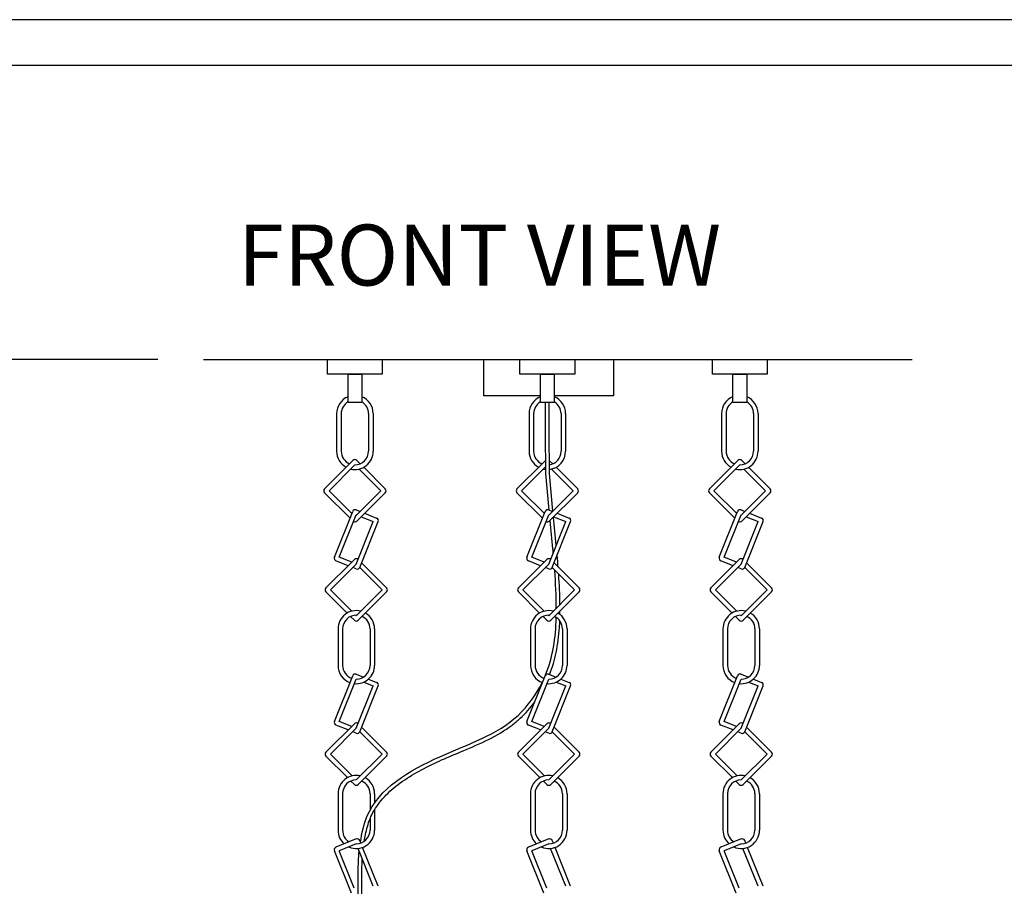
# Model space of a CAD drawing. Units: millimetres. Extents: x 14020 to 15392, y -17176 to -13666.
# Drawn here: x 15177 to 15285, y -13761 to -13666 of the extents above; entities that cross this region are included whole.
import ezdxf

# ---------------------------------------------------------------- set-up
doc = ezdxf.new("R2010")
doc.units = ezdxf.units.MM
doc.header["$MEASUREMENT"] = 0
for name, color, linetype in [('DIS-02', 1, 'Continuous'), ('DIS-03', 3, 'Continuous'), ('QUOTE', 1, 'Continuous')]:
    doc.layers.add(name, color=color, linetype=linetype)
doc.styles.get("Standard").update_dxf_attribs({"font": 'ARIAL.TTF', "height": 6})
doc.dimstyles.new('ISO-25', dxfattribs={"dimtxt": 2.5, "dimasz": 10, "dimexe": 1.25, "dimexo": 5, "dimgap": 5, "dimtad": 1, "dimtxsty": 'Standard', "dimcen": 10, "dimadec": 0, "dimazin": 0, "dimtfac": 1, "dimtmove": 0, "dimatfit": 3, "dimfxl": 0, "dimarcsym": 0})

# ---------------------------------------------------------------- blocks, each defined once
blk = doc.blocks.new('*D239')
at = {"layer": 'Defpoints', "color": 0}
for p in [(15167.51, -13703.24), (15197.06, -13703.24), (15197.06, -13823.24)]:
    blk.add_point(p, dxfattribs=at)
at = {"layer": 'QUOTE', "color": 0, "lineweight": -2}
for p, q in [((15192.06, -13703.24), (15166.26, -13703.24)), ((15167.51, -13819.24), (15167.51, -13707.24)), ((15192.06, -13823.24), (15166.26, -13823.24))]:
    blk.add_line(p, q, dxfattribs=at)
at = {"layer": 'QUOTE', "color": 0}
for points in [[(15168.18, -13707.24), (15166.84, -13707.24), (15167.51, -13703.24)], [(15166.84, -13819.24), (15168.18, -13819.24), (15167.51, -13823.24)]]:
    blk.add_solid(points, dxfattribs=at)
at = {"layer": 'QUOTE', "color": 0, "insert": (15163.45, -13763.24), "char_height": 6, "attachment_point": 5, "rotation": 90}
blk.add_mtext('120cm - 47.2"', dxfattribs=at)

msp = doc.modelspace()

# ---------------------------------------------------------------- linework, layer by layer
for p, q in [((15197.062, -13703.239), (15274.617, -13703.239)), ((15210.618, -13704.839), (15210.618, -13703.239)), ((15210.618, -13703.239), (15216.618, -13703.239)), ((15216.618, -13703.239), (15216.618, -13704.839)), ((15227.727, -13703.239), (15241.927, -13703.239)), ((15227.727, -13707.239), (15227.727, -13703.239)), ((15231.681, -13703.239), (15237.681, -13703.239)), ((15231.681, -13704.839), (15231.681, -13703.239)), ((15237.681, -13703.239), (15237.681, -13704.839)), ((15241.927, -13703.239), (15241.927, -13707.239)), ((15252.743, -13704.839), (15252.743, -13703.239)), ((15252.743, -13703.239), (15258.743, -13703.239)), ((15258.743, -13703.239), (15258.743, -13704.839)), ((15216.618, -13704.839), (15210.618, -13704.839)), ((15237.681, -13704.839), (15231.681, -13704.839)), ((15258.743, -13704.839), (15252.743, -13704.839)), ((15233.927, -13707.239), (15227.727, -13707.239)), ((15241.927, -13707.239), (15235.434, -13707.239)), ((15234.484, -13711.211), (15234.484, -13707.975)), ((15234.884, -13711.211), (15234.884, -13707.975)), ((15211.618, -13709.18), (15211.618, -13713.292)), ((15212.118, -13709.18), (15212.118, -13713.292)), ((15215.118, -13709.18), (15215.118, -13713.292)), ((15215.618, -13709.18), (15215.618, -13713.292)), ((15232.681, -13709.18), (15232.681, -13713.292)), ((15233.181, -13709.18), (15233.181, -13713.292)), ((15236.181, -13709.18), (15236.181, -13713.292)), ((15236.681, -13709.18), (15236.681, -13713.292)), ((15253.743, -13709.18), (15253.743, -13713.292)), ((15254.243, -13709.18), (15254.243, -13713.292)), ((15257.243, -13709.18), (15257.243, -13713.292)), ((15257.743, -13709.18), (15257.743, -13713.292)), ((15234.524, -13715.746), (15234.484, -13711.215)), ((15234.924, -13715.742), (15234.884, -13711.211)), ((15213.113, -13714.59), (15210.295, -13717.408)), ((15210.79, -13717.62), (15213.618, -13714.792)), ((15213.406, -13714.297), (15213.113, -13714.59)), ((15213.831, -13714.297), (15214.206, -13714.672)), ((15214.58, -13715.045), (15216.942, -13717.408)), ((15234.176, -13714.59), (15231.357, -13717.408)), ((15231.852, -13717.62), (15234.517, -13714.955)), ((15234.468, -13714.297), (15234.176, -13714.59)), ((15234.893, -13714.297), (15235.268, -13714.672)), ((15235.642, -13715.045), (15238.004, -13717.408)), ((15255.238, -13714.59), (15252.419, -13717.408)), ((15252.914, -13717.62), (15255.743, -13714.792)), ((15255.531, -13714.297), (15255.238, -13714.59)), ((15255.955, -13714.297), (15256.33, -13714.672)), ((15256.704, -13715.045), (15259.066, -13717.408)), ((15214.067, -13715.241), (15216.447, -13717.62)), ((15234.866, -13719.735), (15234.524, -13715.746)), ((15235.277, -13719.852), (15234.924, -13715.742)), ((15235.13, -13715.241), (15237.509, -13717.62)), ((15256.192, -13715.241), (15258.571, -13717.62)), ((15210.295, -13717.832), (15213.087, -13720.624)), ((15210.79, -13717.62), (15213.289, -13720.119)), ((15216.447, -13717.62), (15213.746, -13720.32)), ((15216.942, -13717.832), (15213.831, -13720.943)), ((15231.357, -13717.832), (15234.149, -13720.624)), ((15231.852, -13717.62), (15234.351, -13720.119)), ((15237.509, -13717.62), (15234.809, -13720.32)), ((15238.004, -13717.832), (15234.893, -13720.943)), ((15252.419, -13717.832), (15255.211, -13720.624)), ((15252.914, -13717.62), (15255.413, -13720.119)), ((15258.571, -13717.62), (15255.871, -13720.32)), ((15259.066, -13717.832), (15255.955, -13720.943)), ((15211.375, -13724.902), (15213.381, -13719.889)), ((15211.914, -13724.902), (15213.771, -13720.26)), ((15212.993, -13720.53), (15213.087, -13720.624)), ((15213.771, -13719.722), (15214.181, -13719.886)), ((15213.771, -13720.26), (15213.799, -13720.271)), ((15214.301, -13720.472), (15215.627, -13721.003)), ((15214.686, -13720.088), (15215.999, -13720.613)), ((15232.437, -13724.902), (15234.443, -13719.889)), ((15232.976, -13724.902), (15234.833, -13720.26)), ((15234.055, -13720.53), (15234.149, -13720.624)), ((15234.833, -13719.722), (15235.243, -13719.886)), ((15234.833, -13720.26), (15234.861, -13720.271)), ((15235.336, -13720.533), (15235.333, -13720.503)), ((15235.364, -13720.472), (15236.69, -13721.003)), ((15235.748, -13720.088), (15237.061, -13720.613)), ((15253.499, -13724.902), (15255.505, -13719.889)), ((15254.038, -13724.902), (15255.895, -13720.26)), ((15255.117, -13720.53), (15255.211, -13720.624)), ((15255.895, -13719.722), (15256.305, -13719.886)), ((15255.895, -13720.26), (15255.923, -13720.271)), ((15256.426, -13720.472), (15257.752, -13721.003)), ((15256.81, -13720.088), (15258.123, -13720.613)), ((15213.771, -13725.645), (15215.627, -13721.003)), ((15214.16, -13726.017), (15216.166, -13721.003)), ((15234.833, -13725.645), (15236.69, -13721.003)), ((15235.223, -13726.017), (15237.228, -13721.003)), ((15255.895, -13725.645), (15257.752, -13721.003)), ((15256.285, -13726.017), (15258.29, -13721.003)), ((15213.265, -13725.443), (15210.447, -13728.262)), ((15210.942, -13728.474), (15213.771, -13725.645)), ((15212.881, -13725.828), (15211.542, -13725.292)), ((15213.265, -13725.443), (15211.914, -13724.902)), ((15213.558, -13725.15), (15213.265, -13725.443)), ((15214.357, -13725.525), (15217.094, -13728.261)), ((15234.328, -13725.443), (15231.509, -13728.262)), ((15232.004, -13728.474), (15234.833, -13725.645)), ((15233.943, -13725.828), (15232.604, -13725.292)), ((15234.328, -13725.443), (15232.976, -13724.902)), ((15234.621, -13725.15), (15234.328, -13725.443)), ((15235.419, -13725.525), (15238.156, -13728.261)), ((15255.39, -13725.443), (15252.571, -13728.262)), ((15253.066, -13728.474), (15255.895, -13725.645)), ((15255.005, -13725.828), (15253.666, -13725.292)), ((15255.39, -13725.443), (15254.038, -13724.902)), ((15255.683, -13725.15), (15255.39, -13725.443)), ((15256.481, -13725.525), (15259.218, -13728.261)), ((15213.771, -13726.184), (15213.386, -13726.03)), ((15214.155, -13726.03), (15216.599, -13728.474)), ((15234.833, -13726.184), (15234.448, -13726.03)), ((15235.217, -13726.03), (15237.661, -13728.474)), ((15255.895, -13726.184), (15255.51, -13726.03)), ((15256.279, -13726.03), (15258.723, -13728.474)), ((15210.447, -13728.686), (15212.774, -13731.013)), ((15210.942, -13728.474), (15213.277, -13730.808)), ((15216.599, -13728.474), (15213.771, -13731.302)), ((15217.094, -13728.686), (15213.983, -13731.797)), ((15231.509, -13728.686), (15233.836, -13731.013)), ((15232.004, -13728.474), (15234.339, -13730.808)), ((15237.661, -13728.474), (15234.833, -13731.302)), ((15238.156, -13728.686), (15235.045, -13731.797)), ((15252.571, -13728.686), (15254.898, -13731.013)), ((15253.066, -13728.474), (15255.401, -13730.808)), ((15258.723, -13728.474), (15255.895, -13731.302)), ((15259.218, -13728.686), (15256.107, -13731.797)), ((15213.716, -13731.248), (15213.771, -13731.302)), ((15234.778, -13731.248), (15234.833, -13731.302)), ((15255.84, -13731.248), (15255.895, -13731.302)), ((15213.145, -13731.383), (15213.558, -13731.797)), ((15234.207, -13731.383), (15234.621, -13731.797)), ((15255.269, -13731.383), (15255.683, -13731.797)), ((15211.771, -13732.747), (15211.771, -13736.747)), ((15212.271, -13732.747), (15212.271, -13736.747)), ((15215.271, -13732.747), (15215.271, -13736.747)), ((15215.771, -13732.747), (15215.771, -13736.747)), ((15232.833, -13732.747), (15232.833, -13736.747)), ((15233.333, -13732.747), (15233.333, -13736.747)), ((15236.333, -13732.747), (15236.333, -13736.747)), ((15236.833, -13732.747), (15236.833, -13736.747)), ((15253.895, -13732.747), (15253.895, -13736.747)), ((15254.395, -13732.747), (15254.395, -13736.747)), ((15257.395, -13732.747), (15257.395, -13736.747)), ((15257.895, -13732.747), (15257.895, -13736.747)), ((15213.771, -13737.708), (15214.558, -13738.023)), ((15234.833, -13737.708), (15235.62, -13738.023)), ((15255.895, -13737.708), (15256.682, -13738.023)), ((15211.375, -13742.889), (15213.381, -13737.875)), ((15211.914, -13742.889), (15213.771, -13738.247)), ((15214.586, -13738.573), (15215.627, -13738.989)), ((15215.101, -13738.24), (15215.999, -13738.599)), ((15232.437, -13742.889), (15234.443, -13737.875)), ((15232.976, -13742.889), (15234.833, -13738.247)), ((15235.648, -13738.573), (15236.69, -13738.989)), ((15236.163, -13738.24), (15237.061, -13738.599)), ((15253.499, -13742.889), (15255.505, -13737.875)), ((15254.038, -13742.889), (15255.895, -13738.247)), ((15256.71, -13738.573), (15257.752, -13738.989)), ((15257.225, -13738.24), (15258.123, -13738.599)), ((15213.771, -13743.632), (15215.627, -13738.989)), ((15214.16, -13744.003), (15216.166, -13738.989)), ((15234.833, -13743.632), (15236.69, -13738.989)), ((15235.223, -13744.003), (15237.228, -13738.989)), ((15255.895, -13743.632), (15257.752, -13738.989)), ((15256.285, -13744.003), (15258.29, -13738.989)), ((15213.558, -13743.137), (15210.447, -13746.248)), ((15213.265, -13743.43), (15211.914, -13742.889)), ((15234.621, -13743.137), (15231.509, -13746.248)), ((15234.328, -13743.43), (15232.976, -13742.889)), ((15255.683, -13743.137), (15252.571, -13746.248)), ((15255.39, -13743.43), (15254.038, -13742.889)), ((15210.942, -13746.46), (15213.771, -13743.632)), ((15212.881, -13743.814), (15211.542, -13743.279)), ((15213.771, -13744.17), (15213.386, -13744.016)), ((15214.155, -13744.016), (15216.599, -13746.46)), ((15214.357, -13743.511), (15217.094, -13746.248)), ((15232.004, -13746.46), (15234.833, -13743.632)), ((15233.943, -13743.814), (15232.604, -13743.279)), ((15234.833, -13744.17), (15234.448, -13744.016)), ((15235.217, -13744.016), (15237.661, -13746.46)), ((15235.419, -13743.511), (15238.156, -13746.248)), ((15253.066, -13746.46), (15255.895, -13743.632)), ((15255.005, -13743.814), (15253.666, -13743.279)), ((15255.895, -13744.17), (15255.51, -13744.016)), ((15256.279, -13744.016), (15258.723, -13746.46)), ((15256.481, -13743.511), (15259.218, -13746.248)), ((15210.447, -13746.672), (15212.809, -13749.035)), ((15210.942, -13746.46), (15213.322, -13748.84)), ((15216.599, -13746.46), (15213.771, -13749.289)), ((15217.094, -13746.672), (15213.983, -13749.784)), ((15231.509, -13746.672), (15233.872, -13749.035)), ((15232.004, -13746.46), (15234.384, -13748.84)), ((15237.661, -13746.46), (15234.833, -13749.289)), ((15238.156, -13746.672), (15235.045, -13749.784)), ((15252.571, -13746.672), (15254.934, -13749.035)), ((15253.066, -13746.46), (15255.446, -13748.84)), ((15258.723, -13746.46), (15255.895, -13749.289)), ((15259.218, -13746.672), (15256.107, -13749.784)), ((15213.183, -13749.408), (15213.558, -13749.784)), ((15234.245, -13749.408), (15234.621, -13749.784)), ((15255.307, -13749.408), (15255.683, -13749.784)), ((15211.771, -13750.789), (15211.771, -13754.789)), ((15212.271, -13750.789), (15212.271, -13754.789)), ((15215.271, -13750.789), (15215.271, -13752.604)), ((15215.771, -13750.789), (15215.771, -13751.804)), ((15232.833, -13750.789), (15232.833, -13754.789)), ((15233.333, -13750.789), (15233.333, -13754.789)), ((15236.333, -13750.789), (15236.333, -13754.789)), ((15236.833, -13750.789), (15236.833, -13754.789)), ((15253.895, -13750.789), (15253.895, -13754.789)), ((15254.395, -13750.789), (15254.395, -13754.789)), ((15257.395, -13750.789), (15257.395, -13754.789)), ((15257.895, -13750.789), (15257.895, -13754.789)), ((15215.771, -13752.535), (15215.771, -13754.789)), ((15215.271, -13753.542), (15215.271, -13754.789)), ((15213.771, -13755.75), (15211.542, -13756.641)), ((15214.274, -13756.201), (15214.16, -13755.917)), ((15234.833, -13755.75), (15232.604, -13756.641)), ((15235.336, -13756.201), (15235.223, -13755.917)), ((15255.895, -13755.75), (15253.666, -13756.641)), ((15256.398, -13756.201), (15256.285, -13755.917)), ((15213.232, -13761.674), (15211.375, -13757.031)), ((15213.771, -13756.289), (15211.914, -13757.031)), ((15213.554, -13761.133), (15211.914, -13757.031)), ((15215.627, -13760.931), (15213.967, -13756.779)), ((15216.166, -13760.931), (15214.46, -13756.666)), ((15234.294, -13761.674), (15232.437, -13757.031)), ((15234.833, -13756.289), (15232.976, -13757.031)), ((15234.616, -13761.133), (15232.976, -13757.031)), ((15236.69, -13760.931), (15235.029, -13756.779)), ((15237.228, -13760.931), (15235.522, -13756.666)), ((15255.356, -13761.674), (15253.499, -13757.031)), ((15255.895, -13756.289), (15254.038, -13757.031)), ((15255.678, -13761.133), (15254.038, -13757.031)), ((15257.752, -13760.931), (15256.091, -13756.779)), ((15258.29, -13760.931), (15256.584, -13756.666))]:
    msp.add_line(p, q)
for points in [[(15212.865, -13704.839), (15214.372, -13704.839), (15214.372, -13707.975), (15212.865, -13707.975)], [(15233.927, -13704.839), (15235.434, -13704.839), (15235.434, -13707.975), (15233.927, -13707.975)], [(15254.989, -13704.839), (15256.496, -13704.839), (15256.496, -13707.975), (15254.989, -13707.975)]]:
    msp.add_lwpolyline(points, close=True)
for centre, radius, start, end in [((15213.618, -13709.18), 2, 112.12626, 180), ((15213.618, -13709.18), 2, 0, 67.87374), ((15234.681, -13709.18), 2, 112.12626, 180), ((15234.681, -13709.18), 2, 0, 67.87374), ((15255.743, -13709.18), 2, 112.12626, 180), ((15255.743, -13709.18), 2, 0, 67.87374), ((15213.618, -13709.18), 1.5, 120.14556, 180), ((15213.618, -13709.18), 1.5, 0, 59.85444), ((15234.681, -13709.18), 1.5, 120.14556, 180), ((15234.681, -13709.18), 1.5, 0, 59.85444), ((15255.743, -13709.18), 1.5, 120.14556, 180), ((15255.743, -13709.18), 1.5, 0, 59.85444), ((15213.618, -13713.292), 2, 180, 241.27991), ((15213.618, -13713.292), 1.5, 180, 246.94852), ((15213.618, -13713.292), 2, 257.02776, 0), ((15213.618, -13713.292), 1.5, 270, 0), ((15234.681, -13713.292), 2, 180, 241.27991), ((15234.681, -13713.292), 1.5, 180, 246.94852), ((15234.681, -13713.292), 1.5, 279.00131, 0), ((15234.681, -13713.292), 2, 276.86788, 0), ((15255.743, -13713.292), 2, 180, 241.27991), ((15255.743, -13713.292), 1.5, 180, 246.94852), ((15255.743, -13713.292), 2, 257.02776, 0), ((15255.743, -13713.292), 1.5, 270, 0), ((15213.618, -13714.509), 0.3, 45, 135), ((15234.681, -13714.509), 0.3, 124.48849, 135), ((15255.743, -13714.509), 0.3, 45, 135), ((15234.681, -13713.292), 2, 257.02776, 265.38887), ((15210.507, -13717.62), 0.3, 135, 225), ((15216.73, -13717.62), 0.3, 315, 45.03489), ((15231.569, -13717.62), 0.3, 135, 225), ((15237.792, -13717.62), 0.3, 315, 45.03489), ((15252.631, -13717.62), 0.3, 135, 225), ((15258.854, -13717.62), 0.3, 315, 45.03489), ((15213.659, -13720), 0.3, 68.19859, 158.19859), ((15234.721, -13720), 0.3, 68.19859, 158.19859), ((15255.783, -13720), 0.3, 68.19859, 158.19859), ((15213.618, -13720.731), 0.3, 241.73108, 315), ((15215.887, -13720.891), 0.3, 338.19859, 68.19859), ((15234.681, -13720.731), 0.3, 241.73108, 315), ((15236.95, -13720.891), 0.3, 338.19859, 68.19859), ((15255.743, -13720.731), 0.3, 241.73108, 315), ((15258.012, -13720.891), 0.3, 338.19859, 68.19859), ((15211.654, -13725.014), 0.3, 158.19859, 248.19859), ((15213.771, -13725.362), 0.3, 45, 135), ((15232.716, -13725.014), 0.3, 158.19859, 248.19859), ((15234.833, -13725.362), 0.3, 45, 135), ((15253.778, -13725.014), 0.3, 158.19859, 248.19859), ((15255.895, -13725.362), 0.3, 45, 135), ((15213.882, -13725.905), 0.3, 248.19859, 338.19859), ((15234.944, -13725.905), 0.3, 248.19859, 338.19859), ((15256.006, -13725.905), 0.3, 248.19859, 338.19859), ((15210.659, -13728.474), 0.3, 135, 225), ((15216.882, -13728.474), 0.3, 315, 45.03489), ((15231.721, -13728.474), 0.3, 135, 225), ((15237.944, -13728.474), 0.3, 315, 45.03489), ((15252.784, -13728.474), 0.3, 135, 225), ((15259.006, -13728.474), 0.3, 315, 45.03489), ((15213.771, -13732.747), 2, 75.7093, 180), ((15213.771, -13732.747), 1.5, 87.9148, 180), ((15213.771, -13732.747), 2, 0, 60.11057), ((15234.833, -13732.747), 2, 75.7093, 180), ((15234.833, -13732.747), 1.5, 87.9148, 180), ((15234.833, -13732.747), 2, 0, 60.11057), ((15255.895, -13732.747), 2, 75.7093, 180), ((15255.895, -13732.747), 1.5, 87.9148, 180), ((15255.895, -13732.747), 2, 0, 60.11057), ((15213.771, -13731.585), 0.3, 225, 315), ((15213.771, -13732.747), 1.5, 0, 65.33917), ((15234.833, -13731.585), 0.3, 225, 315), ((15234.833, -13732.747), 1.5, 0, 65.33917), ((15255.895, -13731.585), 0.3, 225, 315), ((15255.895, -13732.747), 1.5, 0, 65.33917), ((15213.771, -13736.747), 2, 180, 249.83421), ((15213.771, -13736.747), 1.5, 180, 250.37964), ((15213.659, -13737.987), 0.3, 68.19859, 158.19859), ((15213.771, -13736.747), 2, 264.37186, 0), ((15213.771, -13736.747), 1.5, 270, 0), ((15234.833, -13736.747), 2, 180, 249.83421), ((15234.833, -13736.747), 1.5, 180, 250.37964), ((15234.721, -13737.987), 0.3, 68.19859, 158.19859), ((15234.833, -13736.747), 2, 264.37186, 0), ((15234.833, -13736.747), 1.5, 270, 0), ((15255.895, -13736.747), 2, 180, 249.83421), ((15255.895, -13736.747), 1.5, 180, 250.37964), ((15255.783, -13737.987), 0.3, 68.19859, 158.19859), ((15255.895, -13736.747), 2, 264.37186, 0), ((15255.895, -13736.747), 1.5, 270, 0), ((15215.887, -13738.878), 0.3, 338.19859, 68.19859), ((15236.95, -13738.878), 0.3, 338.19859, 68.19859), ((15258.012, -13738.878), 0.3, 338.19859, 68.19859), ((15211.654, -13743), 0.3, 158.19859, 248.19859), ((15213.771, -13743.349), 0.3, 45, 135), ((15232.716, -13743), 0.3, 158.19859, 248.19859), ((15234.833, -13743.349), 0.3, 45, 135), ((15253.778, -13743), 0.3, 158.19859, 248.19859), ((15255.895, -13743.349), 0.3, 45, 135), ((15213.882, -13743.892), 0.3, 248.19859, 338.19859), ((15234.944, -13743.892), 0.3, 248.19859, 338.19859), ((15256.006, -13743.892), 0.3, 248.19859, 338.19859), ((15210.659, -13746.46), 0.3, 135, 225), ((15216.882, -13746.46), 0.3, 315, 45.03489), ((15231.721, -13746.46), 0.3, 135, 225), ((15237.944, -13746.46), 0.3, 315, 45.03489), ((15252.784, -13746.46), 0.3, 135, 225), ((15259.006, -13746.46), 0.3, 315, 45.03489), ((15213.771, -13750.789), 2, 77.02776, 180), ((15213.771, -13750.789), 1.5, 90, 180), ((15213.771, -13750.789), 1.5, 0, 66.94852), ((15213.771, -13750.789), 2, 0, 61.27991), ((15234.833, -13750.789), 2, 77.02776, 180), ((15234.833, -13750.789), 1.5, 90, 180), ((15234.833, -13750.789), 1.5, 0, 66.94852), ((15234.833, -13750.789), 2, 0, 61.27991), ((15255.895, -13750.789), 2, 77.02776, 180), ((15255.895, -13750.789), 1.5, 90, 180), ((15255.895, -13750.789), 1.5, 0, 66.94852), ((15255.895, -13750.789), 2, 0, 61.27991), ((15213.771, -13749.571), 0.3, 225, 315), ((15234.833, -13749.571), 0.3, 225, 315), ((15255.895, -13749.571), 0.3, 225, 315), ((15213.771, -13754.789), 2, 180, 228.31163), ((15213.771, -13754.789), 1.5, 180, 238.32426), ((15213.771, -13754.789), 2, 245.9369, 0), ((15213.771, -13754.789), 1.5, 270, 0), ((15234.833, -13754.789), 2, 180, 228.31163), ((15234.833, -13754.789), 1.5, 180, 238.32426), ((15234.833, -13754.789), 2, 245.9369, 0), ((15234.833, -13754.789), 1.5, 270, 0), ((15255.895, -13754.789), 2, 180, 228.31163), ((15255.895, -13754.789), 1.5, 180, 238.32426), ((15255.895, -13754.789), 2, 245.9369, 0), ((15255.895, -13754.789), 1.5, 270, 0), ((15213.882, -13756.029), 0.3, 21.80141, 111.80141), ((15234.944, -13756.029), 0.3, 21.80141, 111.80141), ((15256.006, -13756.029), 0.3, 21.80141, 111.80141), ((15211.654, -13756.92), 0.3, 111.80141, 201.80141), ((15232.716, -13756.92), 0.3, 111.80141, 201.80141), ((15253.778, -13756.92), 0.3, 111.80141, 201.80141)]:
    msp.add_arc(centre, radius, start, end)
for points in [[(15235.655, -13723.589), (15235.556, -13722.57), (15235.447, -13721.548), (15235.336, -13720.533)], [(15235.866, -13726.004), (15235.833, -13725.573), (15235.797, -13725.141), (15235.759, -13724.709)], [(15235.662, -13730.505), (15235.657, -13729.148), (15235.591, -13727.751), (15235.489, -13726.334)], [(15236.059, -13730.108), (15236.046, -13729.013), (15235.996, -13727.895), (15235.92, -13726.765)], [(15236.061, -13731.168), (15236.063, -13731.038), (15236.063, -13730.908), (15236.063, -13730.778)], [(15214.522, -13756.822), (15214.532, -13756.758), (15214.541, -13756.694), (15214.55, -13756.63)]]:
    msp.add_open_spline(points, degree=3)
for points, knots in [([(15235.33, -13724.402), (15235.317, -13724.259), (15235.303, -13724.116), (15235.193, -13722.948), (15235.084, -13721.92), (15234.973, -13720.896)], [1311.5800704, 1311.5800704, 1311.5800704, 1311.5800704, 1315.3224262, 1315.3224262, 1342.130428, 1342.130428, 1342.130428, 1342.130428]), ([(15234.321, -13738.157), (15234.363, -13738.063), (15235.268, -13735.965), (15235.602, -13733.674), (15235.655, -13731.503), (15235.655, -13731.492)], [288.281852, 288.281852, 288.281852, 288.281852, 291.3095338, 355.9630354, 356.2846543, 356.2846543, 356.2846543, 356.2846543]), ([(15234.927, -13737.746), (15235.235, -13736.956), (15235.468, -13736.146), (15235.828, -13734.426), (15235.943, -13733.514), (15236.022, -13732.356), (15236.035, -13732.109), (15236.044, -13731.862)], [294.2479434, 294.2479434, 294.2479434, 294.2479434, 318.6960627, 318.6960627, 345.4765025, 345.4765025, 352.7480332, 352.7480332, 352.7480332, 352.7480332]), ([(15214.229, -13756.087), (15214.384, -13755.112), (15215.277, -13750.77), (15222.729, -13746.375), (15230.579, -13743.929), (15233.442, -13739.967), (15234.109, -13738.611)], [9.6878384, 9.6878384, 9.6878384, 9.6878384, 38.7407947, 141.9001888, 238.7057077, 283.3389234, 283.3389234, 283.3389234, 283.3389234]), ([(15214.647, -13756.006), (15214.688, -13755.753), (15214.733, -13755.503), (15214.905, -13754.654), (15215.058, -13754.077), (15215.335, -13753.381), (15215.405, -13753.224), (15215.556, -13752.914), (15215.637, -13752.762), (15215.898, -13752.315), (15216.094, -13752.028), (15216.757, -13751.173), (15217.291, -13750.639), (15218.485, -13749.649), (15219.144, -13749.192), (15220.539, -13748.347), (15221.275, -13747.958), (15222.384, -13747.421), (15222.749, -13747.253), (15223.894, -13746.742), (15224.677, -13746.419), (15226.405, -13745.695), (15227.345, -13745.294), (15229.152, -13744.389), (15230.018, -13743.885), (15231.129, -13743.044), (15231.427, -13742.797), (15232.295, -13741.994), (15232.826, -13741.387), (15233.3, -13740.732)], [11.1414594, 11.1414594, 11.1414594, 11.1414594, 18.796509, 18.796509, 37.5930181, 37.5930181, 43.2512198, 43.2512198, 48.9094216, 48.9094216, 60.225825, 60.225825, 83.7888784, 83.7888784, 107.3519319, 107.3519319, 130.9149853, 130.9149853, 142.290876, 142.290876, 166.6657414, 166.6657414, 196.7516975, 196.7516975, 226.8376536, 226.8376536, 238.3547434, 238.3547434, 261.6328238, 261.6328238, 261.6328238, 261.6328238]), ([(15213.972, -13766.554), (15213.976, -13766.06), (15213.984, -13765.568), (15213.993, -13764.604), (15213.994, -13764.134), (15213.99, -13763.184), (15213.984, -13762.706), (15213.968, -13761.265), (15213.958, -13760.299), (15213.989, -13758.575), (15214.02, -13757.813), (15214.082, -13757.068)], [807.248786, 807.248786, 807.248786, 807.248786, 821.2954543, 821.2954543, 834.5474456, 834.5474456, 847.7994369, 847.7994369, 874.3034195, 874.3034195, 895.6203033, 895.6203033, 895.6203033, 895.6203033]), ([(15214.384, -13765.526), (15214.387, -13765.248), (15214.39, -13764.968), (15214.394, -13764.322), (15214.393, -13763.955), (15214.389, -13763.217), (15214.386, -13762.846), (15214.374, -13761.731), (15214.365, -13760.985), (15214.369, -13759.461), (15214.384, -13758.685), (15214.425, -13757.924)], [817.0488506, 817.0488506, 817.0488506, 817.0488506, 824.9410834, 824.9410834, 835.2073579, 835.2073579, 845.4736324, 845.4736324, 866.0061814, 866.0061814, 887.7228507, 887.7228507, 887.7228507, 887.7228507])]:
    msp.add_open_spline(points, degree=3, knots=knots)
at = {"layer": 'DIS-02'}
msp.add_line((15392.445, -13666.046), (15067.194, -13666.046), dxfattribs=at)
at = {"layer": 'DIS-03'}
msp.add_line((15387.441, -13671.05), (15072.198, -13671.05), dxfattribs=at)

# ---------------------------------------------------------------- texts
at = {"insert": (15200.812, -13688.479), "char_height": 6.67181, "width": 720.34552, "attachment_point": 1}
msp.add_mtext('{FRONT VIEW}', dxfattribs=at)

# ---------------------------------------------------------------- dimensions: what is measured, and where the dimension line sits
at = {"layer": 'QUOTE'}
dim = msp.add_linear_dim(base=(15167.508, -13703.239), p1=(15197.062, -13823.239), p2=(15197.062, -13703.239), angle=90, text='120cm - 47.2"', dimstyle='ISO-25', override={"dimasz": 4, "dimgap": 1}, dxfattribs=at)
dim.commit()
dim.dimension.update_dxf_attribs({"geometry": '*D239', "text_midpoint": (15163.445, -13763.239)})

doc.saveas('drawing.dxf')
